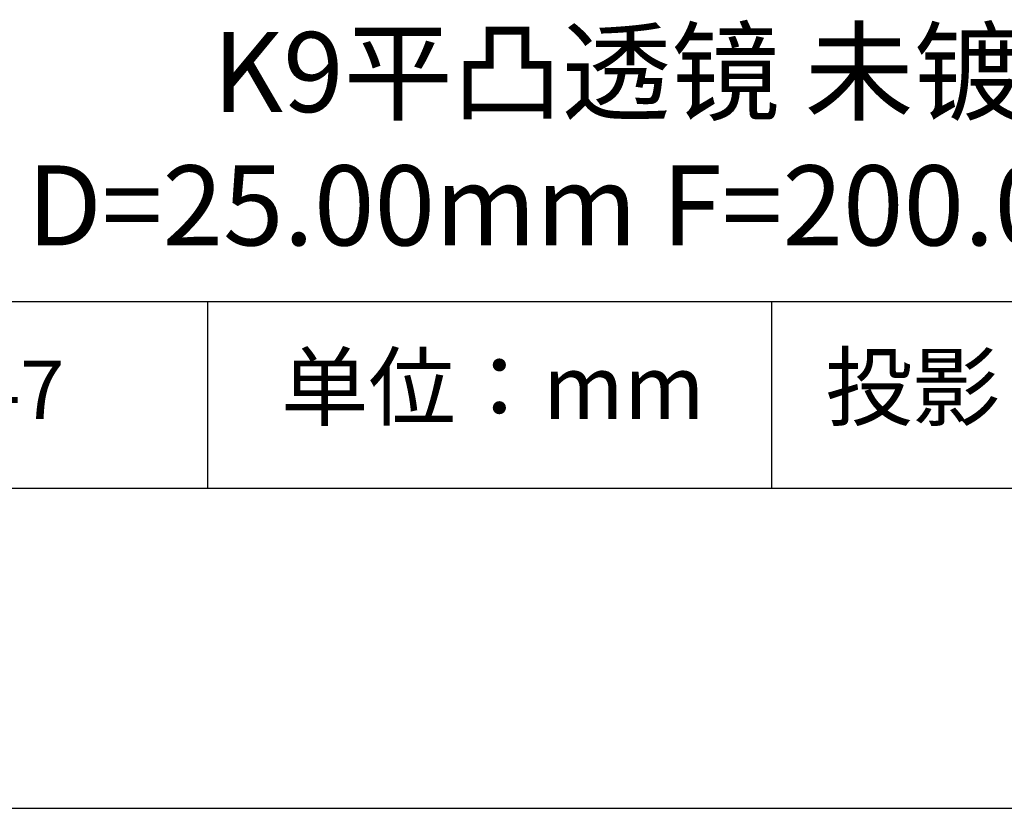
# Model space of a CAD drawing. Units: millimetres. Extents: x 0 to 297, y -2 to 208.
# Drawn here: x 237 to 268, y -2 to 23 of the extents above; entities that cross this region are included whole.
import ezdxf

# ---------------------------------------------------------------- set-up
doc = ezdxf.new("R2010")
doc.units = ezdxf.units.MM
for name, color, linetype in [('1轮廓实线层', 7, 'Continuous'), ('6文字层', 3, 'Continuous'), ('细实线层', 7, 'Continuous')]:
    doc.layers.add(name, color=color, linetype=linetype)
doc.layers.add('粗实线层', color=7, linetype='Continuous', lineweight=25)

# ---------------------------------------------------------------- blocks, each defined once
blk = doc.blocks.new('*X5')
at = {"layer": '粗实线层'}
blk.add_line((-138.5, -95), (138.5, -95), dxfattribs=at)
at = {"layer": '细实线层'}
blk.add_line((-148.5, -105), (148.5, -105), dxfattribs=at)

msp = doc.modelspace()

# ---------------------------------------------------------------- linework, layer by layer
at = {"layer": '1轮廓实线层'}
msp.add_line((146.597, 8.194), (286.597, 8.194), dxfattribs=at)
at = {"layer": '粗实线层'}
msp.add_line((211.597, 14.035), (286.597, 14.035), dxfattribs=at)
at = {"layer": '细实线层'}
for p, q in [((242.65, 14.035), (242.65, 8.194)), ((260.28, 14.035), (260.28, 8.194))]:
    msp.add_line(p, q, dxfattribs=at)

# ---------------------------------------------------------------- block references
at = {"layer": '粗实线层'}
msp.add_blockref('*X5', (148.097, 103.194), dxfattribs=at)

# ---------------------------------------------------------------- texts
at = {"layer": '6文字层', "attachment_point": 5}
for s, insert, char_height, width in [('{\\fMicrosoft YaHei|b0|i0|c0|p34;K9\\fMicrosoft YaHei|b0|i0|c134|p34;平凸透镜 未镀膜^J\\fMicrosoft YaHei|b0|i0|c0|p34;D=\\fMicrosoft YaHei|b0|i0|c134|p34;25.00\\fMicrosoft YaHei|b0|i0|c0|p34;mm F=\\fMicrosoft YaHei|b0|i0|c134|p34;200.00\\fMicrosoft YaHei|b0|i0|c0|p34;mm }', (257.176, 19.117), 2.5, 57.79377), ('{\\fSimSun|b0|i0|c134|p2;单位：mm} ', (251.57, 11.359), 2, 17.84856), ('{\\fSimSun|b0|i0|c134|p2;\\H0.91429x;投影} ', (264.686, 11.359), 2.1875, 17.84856), ('{\\fMicrosoft YaHei|b1|i0|c134|p34;\\H0.83333x;\\C3;100047}', (234.037, 11.273), 2.1875, 21.32481)]:
    msp.add_mtext(s, dxfattribs=dict(at, insert=insert, char_height=char_height, width=width))

doc.saveas('drawing.dxf')
